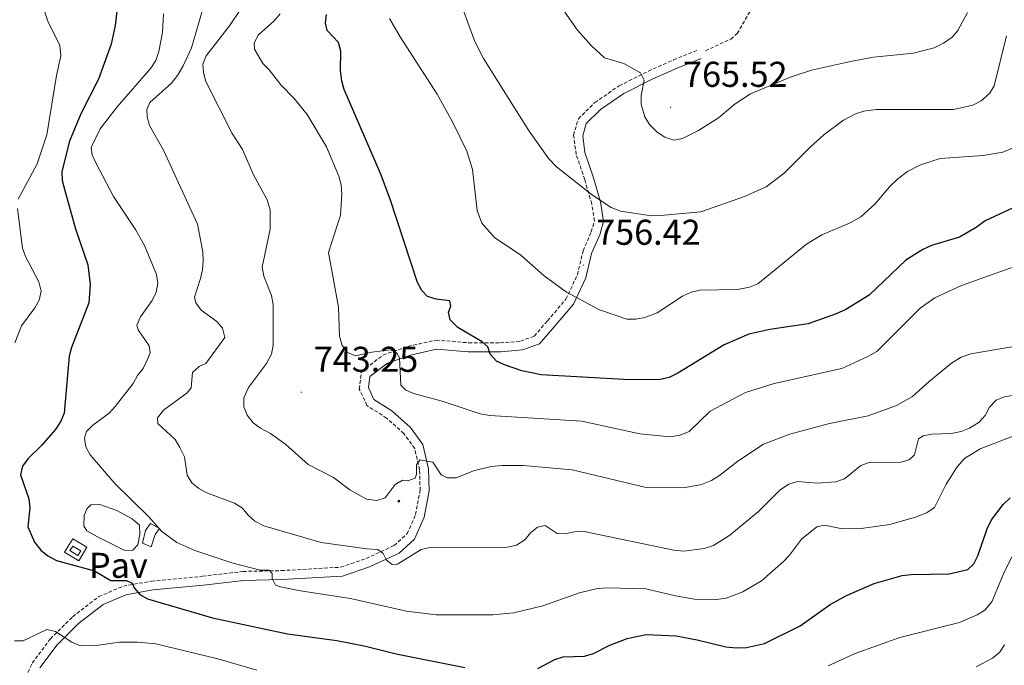
# Model space of a CAD drawing. Units: metres. Extents: x 613503 to 618008, y 4722028 to 4725072.
# Drawn here: x 616712 to 616986, y 4722598 to 4722778 of the extents above; entities that cross this region are included whole.
import ezdxf
from ezdxf.enums import TextEntityAlignment as Align

# ---------------------------------------------------------------- set-up
doc = ezdxf.new("R2010")
doc.units = ezdxf.units.M
doc.header["$MEASUREMENT"] = 0
doc.linetypes.add('TRAZOSX2', pattern=[1.5, 1, -0.5])
for name, color, linetype, lineweight in [('Carátula', 7, 'Continuous', 5), ('Level 12', 142, 'Continuous', 0), ('Level 15', 1, 'Continuous', 0), ('Level 21', 19, 'Continuous', 0), ('Level 25', 1, 'Continuous', 0), ('Level 26', 19, 'Continuous', 0), ('Level 32', 19, 'Continuous', 0), ('Level 4', 36, 'Continuous', 30), ('Level 41', 19, 'Continuous', 0), ('Level 5', 36, 'Continuous', 0), ('Level 51', 142, 'Continuous', 0), ('Level 52', 1, 'Continuous', 13), ('Level 7', 1, 'Continuous', 0)]:
    doc.layers.add(name, color=color, linetype=linetype, lineweight=lineweight)
doc.styles.add('Arial', font='ARIAL.TTF', dxfattribs={"height": 0.2})

# ---------------------------------------------------------------- blocks, each defined once
blk = doc.blocks.new('5PATER')
at = {"layer": 'Carátula', "linetype": 'Continuous', "lineweight": 5}
h = blk.add_hatch(color=250, dxfattribs=at)
edge = h.paths.add_edge_path()
edge.add_ellipse((0, 0), major_axis=(-1.33, -1.34), ratio=0.999422, start_angle=0, end_angle=360)
blk = doc.blocks.new('5PELE')
at = {"layer": 'Carátula', "linetype": 'Continuous', "lineweight": 5}
h = blk.add_hatch(color=9, dxfattribs=at)
edge = h.paths.add_edge_path()
edge.add_arc((0, 0), 2.85, 359.999, 719.999)
at = {"layer": 'Carátula', "color": 252, "linetype": 'Continuous', "lineweight": 5}
blk.add_circle((0, 0, 0), 2.85, dxfattribs=at)

msp = doc.modelspace()

# ---------------------------------------------------------------- linework, layer by layer
at = {"layer": 'Level 12', "color": 142, "linetype": 'Continuous', "lineweight": 0}
msp.add_polyline3d([(616729.62, 4722639.86, 728.33), (616730.4, 4722641.69, 728.33), (616731.5, 4722642.8, 728.33), (616734.05, 4722642.87, 728.33), (616738.76, 4722641.25, 728.33), (616743.08, 4722638.91, 728.33), (616745.05, 4722637.15, 728.33), (616745.19, 4722634.54, 728.33), (616744.61, 4722631.66, 728.33), (616743.24, 4722630.15, 728.33), (616741.02, 4722630.08, 728.33), (616733.36, 4722633.85, 728.33), (616730.41, 4722635.61, 728.33), (616729.56, 4722636.98, 728.33), (616729.62, 4722639.86, 728.33)], dxfattribs=at)
at = {"layer": 'Level 15', "linetype": 'Continuous', "lineweight": 13}
msp.add_polyline3d([(616745.91, 4722632.12, 730.99), (616746.75, 4722635.65, 730.99), (616748.12, 4722637.62, 730.89), (616750.67, 4722636.19, 730.99), (616749.5, 4722634.55, 730.89), (616748.33, 4722631.08, 730.89), (616745.91, 4722632.12, 730.99)], dxfattribs=at)
at = {"layer": 'Level 15', "linetype": 'Continuous', "lineweight": 0}
msp.add_polyline3d([(616727.88, 4722628.67, 728.33), (616725.66, 4722630.04, 728.33), (616726.45, 4722631.33, 728.33), (616728.68, 4722629.97, 728.33), (616727.88, 4722628.67, 728.33)], dxfattribs=at)
at = {"layer": 'Level 21', "color": 19, "linetype": 'TRAZOSX2', "lineweight": 0}
for points in [[(616903.05, 4722769.49, 767.38), (616910.1, 4722772.78, 768.4), (616911.93, 4722774.31, 768.74), (616915.18, 4722779.98, 769.63), (616918.12, 4722783.94, 770.44), (616920.78, 4722786.8, 771.06), (616922.91, 4722788.02, 771.3), (616929.14, 4722789.83, 771.67), (616935.8, 4722793.27, 772.49), (616939.76, 4722796.65, 773.4), (616942.98, 4722800.26, 774.73), (616946.02, 4722804.08, 775.88), (616950.89, 4722810.38, 777), (616956.38, 4722818.42, 778.34), (616962.36, 4722829.26, 780.04), (616969, 4722839.48, 781.88), (616972.77, 4722848.7, 782.82), (616974.7, 4722852.1, 782.99), (616980.24, 4722860.4, 782.92), (616986.37, 4722868.91, 783.86), (616990.87, 4722873.92, 784.54)], [(616712.02, 4722592.01, 715.47), (616715.14, 4722598.65, 716.8), (616720.22, 4722605.44, 719.25), (616726.41, 4722611.59, 721.39), (616733.71, 4722617.24, 723.64), (616740.58, 4722620.12, 724.56), (616748.47, 4722621.55, 725.48), (616762.69, 4722622.9, 727.21), (616773.97, 4722624.24, 729.15), (616784.67, 4722624.47, 730.79), (616801.27, 4722625.42, 732.93), (616808.36, 4722627.85, 734.26), (616816.15, 4722631.49, 735.69), (616819.8, 4722634.79, 736.61), (616822.16, 4722640.1, 737.73), (616823.4, 4722646.89, 738.24), (616823.26, 4722652.59, 739.47), (616821.89, 4722658.55, 740.69), (616818.84, 4722662.74, 741.92), (616814.03, 4722667.01, 742.84), (616808.57, 4722670.54, 743.04), (616806.42, 4722675.11, 743.76), (616807.05, 4722679.98, 744.37), (616813.1, 4722684.61, 744.47), (616820.02, 4722687.01, 746), (616827.85, 4722688.79, 747.13), (616836.95, 4722688.01, 748.76), (616845.73, 4722687.98, 750.19), (616851.45, 4722688.49, 751.01), (616855.24, 4722689.9, 751.52), (616858.94, 4722694.12, 753.15), (616864.1, 4722700.2, 754.48), (616867.29, 4722707.01, 755.6), (616868.9, 4722713.72, 757.14), (616871.18, 4722718.98, 758.46), (616872.06, 4722722.04, 758.67), (616871.31, 4722726.79, 759.18), (616869.36, 4722733.6, 760.2), (616866.96, 4722740.55, 761.12), (616866.24, 4722745.97, 761.83), (616867.57, 4722750.52, 762.04), (616872.18, 4722755.09, 762.44), (616879, 4722759.73, 763.26), (616887.13, 4722763.85, 764.49), (616894.17, 4722766.96, 766.02), (616900.91, 4722769.67, 766.94)]]:
    msp.add_polyline3d(points, dxfattribs=at)
at = {"layer": 'Level 21', "color": 19, "linetype": 'Continuous', "lineweight": 0}
msp.add_polyline3d([(616717.3, 4722597.35, 716.8), (616722.12, 4722603.8, 719.25), (616728.06, 4722609.7, 721.39), (616734.98, 4722615.06, 723.64), (616741.29, 4722617.71, 724.56), (616748.82, 4722619.07, 725.48), (616762.96, 4722620.42, 727.21), (616774.15, 4722621.75, 729.15), (616784.76, 4722621.97, 730.79), (616801.75, 4722622.94, 732.93), (616809.29, 4722625.53, 734.26), (616817.55, 4722629.38, 735.69), (616821.86, 4722633.29, 736.61), (616824.56, 4722639.36, 737.73), (616825.9, 4722646.7, 738.24), (616825.75, 4722652.9, 739.47), (616824.21, 4722659.61, 740.69), (616820.7, 4722664.42, 741.92), (616815.55, 4722669.01, 742.84), (616810.53, 4722672.25, 743.04), (616809, 4722675.51, 743.76), (616809.4, 4722678.62, 744.37), (616814.3, 4722682.38, 744.47), (616820.7, 4722684.6, 746), (616828.02, 4722686.26, 747.13), (616836.84, 4722685.52, 748.76), (616845.84, 4722685.47, 750.19), (616852.01, 4722686.03, 751.01), (616856.7, 4722687.78, 751.52), (616860.83, 4722692.48, 753.15), (616866.22, 4722698.84, 754.48), (616869.66, 4722706.18, 755.6), (616871.28, 4722712.93, 757.14), (616873.54, 4722718.14, 758.46), (616874.61, 4722721.88, 758.67), (616873.76, 4722727.33, 759.18), (616871.75, 4722734.36, 760.2), (616869.41, 4722741.13, 761.12), (616868.79, 4722745.77, 761.83), (616869.79, 4722749.2, 762.04), (616873.78, 4722753.15, 762.44), (616880.28, 4722757.57, 763.26), (616888.2, 4722761.59, 764.49), (616895.14, 4722764.66, 766.02), (616901.84, 4722767.35, 766.94)], dxfattribs=at)
at = {"layer": 'Level 25', "color": 1, "linetype": 'Continuous', "lineweight": 0}
msp.add_polyline3d([(616730.43, 4722630.97, 726.29), (616726.5, 4722633.38, 726.19), (616724.19, 4722629.62, 726.09), (616728.12, 4722627.21, 726.19), (616730.43, 4722630.97, 726.29)], dxfattribs=at)
at = {"layer": 'Level 4', "color": 36, "linetype": 'Continuous', "lineweight": 30}
for points in [[(616739.18, 4722784.68, 725), (616738.32, 4722776.52, 725), (616737.21, 4722771.38, 725), (616733.65, 4722761.57, 725), (616728.7, 4722751.88, 725), (616725.58, 4722744.32, 725), (616723.44, 4722735.79, 725), (616723.54, 4722733.29, 725), (616724.2, 4722730.49, 725), (616727.23, 4722719.79, 725), (616730.68, 4722709.78, 725), (616731.29, 4722704.27, 725), (616730.91, 4722699.22, 725), (616726.1, 4722686.72, 725), (616725.48, 4722684.27, 725), (616724.1, 4722668.43, 725), (616723.12, 4722666.13, 725), (616721.56, 4722663.71, 725), (616717.76, 4722659.37, 725), (616713.97, 4722655.71, 725), (616712.47, 4722653.57, 725), (616711.89, 4722651.21, 725), (616714.16, 4722644.47, 725), (616714.49, 4722641.99, 725), (616713.96, 4722636.65, 725), (616715.81, 4722632.37, 725), (616717.52, 4722630.13, 725), (616719.46, 4722628.55, 725), (616721.89, 4722627.28, 725), (616732.53, 4722624.42, 725), (616737.08, 4722621.67, 725), (616741.42, 4722621.74, 725), (616743.03, 4722620.94, 725), (616743.57, 4722619.71, 725), (616745.17, 4722617.79, 725), (616747.32, 4722616.61, 725), (616765.43, 4722611.33, 725), (616786.37, 4722606.8, 725), (616800.2, 4722604.93, 725), (616807.81, 4722603.5, 725), (616816.7, 4722601.28, 725), (616835.88, 4722597.42, 725)], [(616908.27, 4722687.45, 750), (616895.33, 4722679.51, 750), (616892.93, 4722678.32, 750), (616890.48, 4722677.83, 750), (616881.92, 4722677.68, 750), (616857.21, 4722679.13, 750), (616851.8, 4722680.24, 750), (616846.92, 4722681.84, 750), (616844.69, 4722682.94, 750), (616842.95, 4722684.82, 750), (616842.31, 4722686.86, 750), (616840.7, 4722688.3, 750), (616833.97, 4722692.32, 750), (616831.77, 4722694.45, 750), (616831.36, 4722696.57, 750), (616832, 4722698.23, 750), (616831.67, 4722699.73, 750), (616827.87, 4722700.2, 750), (616825.47, 4722700.9, 750), (616823.84, 4722702.6, 750), (616822.72, 4722704.84, 750), (616815.06, 4722728.09, 750), (616812.34, 4722735.27, 750), (616802.22, 4722758.65, 750), (616801.51, 4722761.05, 750), (616801.18, 4722764.09, 750), (616801.28, 4722769.36, 750), (616800.61, 4722771.77, 750), (616797.46, 4722775.19, 750), (616796.97, 4722777.17, 750), (616797.3, 4722779.64, 750)], [(616988.96, 4722725.65, 750), (616981.15, 4722722.04, 750), (616978.64, 4722720.22, 750), (616973.99, 4722717.52, 750), (616966.16, 4722715.17, 750), (616963.68, 4722714.08, 750), (616958.98, 4722711.07, 750), (616948.71, 4722701.34, 750), (616942.21, 4722697.36, 750), (616939.54, 4722696.1, 750), (616931.71, 4722693.34, 750), (616921, 4722691.73, 750), (616915.17, 4722690.48, 750), (616908.27, 4722687.45, 750)], [(616937.82, 4722615, 725), (616942.43, 4722617.54, 725), (616950.13, 4722620.92, 725), (616957.94, 4722623.08, 725), (616960.42, 4722623.41, 725), (616971.09, 4722623.6, 725), (616976.3, 4722624.79, 725), (616977.91, 4722626.4, 725), (616979.07, 4722628.62, 725), (616981.7, 4722636.16, 725), (616982.9, 4722638.61, 725), (616986.1, 4722642.91, 725), (616988.1, 4722644.77, 725)], [(616856.23, 4722597.18, 725), (616860.99, 4722599.63, 725), (616863.37, 4722600.41, 725), (616869.28, 4722600.62, 725), (616871.8, 4722601.32, 725), (616876.34, 4722603.64, 725), (616881.22, 4722605.54, 725), (616886.46, 4722606.61, 725), (616894.84, 4722606.29, 725), (616900.76, 4722605.2, 725), (616908.76, 4722603.21, 725), (616911.66, 4722602.93, 725), (616914.52, 4722602.99, 725), (616919.54, 4722604.13, 725), (616929.5, 4722609.03, 725), (616937.82, 4722615, 725)]]:
    msp.add_polyline3d(points, dxfattribs=at)
at = {"layer": 'Level 5', "color": 36, "linetype": 'Continuous', "lineweight": 0}
for points in [[(616764.79, 4722788.31, 735), (616759.59, 4722770.3, 735), (616757.24, 4722765.26, 735), (616755.65, 4722762.63, 735), (616753.99, 4722760.48, 735), (616747.96, 4722755.06, 735), (616747.11, 4722753.08, 735), (616747.22, 4722751.1, 735), (616747.87, 4722748.67, 735), (616751.8, 4722741.79, 735), (616761.28, 4722721.15, 735), (616762.8, 4722713.39, 735), (616762.86, 4722710.88, 735), (616762.7, 4722708.36, 735), (616762.15, 4722705.92, 735), (616760.42, 4722700.75, 735), (616760.8, 4722699.14, 735), (616762.28, 4722697.13, 735), (616766.65, 4722693.97, 735), (616768.28, 4722692.08, 735), (616768.91, 4722689.53, 735), (616763.58, 4722682.23, 735), (616761.76, 4722681.42, 735), (616759.89, 4722679.72, 735), (616759.53, 4722675.48, 735), (616758.35, 4722674.03, 735), (616751.82, 4722669.22, 735), (616750.13, 4722667.1, 735), (616750.18, 4722665.49, 735), (616755.07, 4722661.01, 735), (616756.31, 4722658.81, 735), (616757.6, 4722656.25, 735), (616758.36, 4722651.06, 735), (616759.69, 4722648.94, 735), (616761.65, 4722647.34, 735), (616763.9, 4722646.15, 735), (616771.61, 4722643.28, 735), (616773.86, 4722641.89, 735), (616775.37, 4722639.91, 735), (616777.23, 4722638.25, 735), (616779.82, 4722636.93, 735), (616795.79, 4722632.31, 735), (616808.5, 4722630.53, 735), (616811.64, 4722630.38, 735), (616813.09, 4722629.2, 735), (616814, 4722627.38, 735), (616815.62, 4722626.21, 735), (616817.06, 4722626.27, 735), (616823.69, 4722630.35, 735), (616826.1, 4722630.95, 735), (616847.66, 4722631, 735), (616850.27, 4722631.54, 735), (616852.59, 4722633.06, 735), (616854.25, 4722635.04, 735), (616856.19, 4722636.62, 735), (616858.31, 4722637.04, 735), (616861.69, 4722634.8, 735), (616863.89, 4722634.69, 735), (616866.46, 4722635.29, 735), (616869.19, 4722635.4, 735), (616894.2, 4722630.17, 735), (616897.04, 4722629.91, 735), (616902.65, 4722630.62, 735), (616905.25, 4722631.47, 735), (616909.88, 4722634.34, 735), (616917.83, 4722641, 735), (616923.92, 4722647.02, 735), (616926.33, 4722648.57, 735), (616928.74, 4722649.33, 735), (616934.31, 4722648.86, 735), (616939.41, 4722649.23, 735), (616941.86, 4722650.09, 735), (616946.4, 4722653.77, 735), (616948.76, 4722654.62, 735), (616957.53, 4722654.71, 735), (616959.94, 4722655.36, 735), (616961.38, 4722656.76, 735), (616962.55, 4722661.2, 735), (616963.78, 4722662.06, 735), (616966.23, 4722662.55, 735), (616971.59, 4722662.73, 735), (616974.43, 4722663.27, 735), (616976.73, 4722664.24, 735), (616979.4, 4722665.91, 735), (616981.14, 4722667.7, 735), (616982.28, 4722670.09, 735), (616984.2, 4722672.02, 735), (616986.45, 4722672.99, 735), (616998.22, 4722674.69, 735)], [(616833.77, 4722785.57, 760), (616838.65, 4722772.1, 760), (616841.1, 4722767.34, 760), (616853.82, 4722747.04, 760), (616859.29, 4722739.38, 760), (616861.49, 4722737.16, 760), (616871.54, 4722729.24, 760), (616876.76, 4722725.78, 760), (616879.34, 4722724.72, 760)], [(616717.88, 4722782.53, 720), (616719.54, 4722777.77, 720), (616722.82, 4722770.93, 720), (616723.1, 4722768.04, 720), (616721.88, 4722762.59, 720), (616719.2, 4722746.01, 720), (616716.49, 4722737.96, 720), (616711.21, 4722728.06, 720)], [(616773.43, 4722781.26, 740), (616770.17, 4722776.46, 740), (616763.71, 4722768.08, 740), (616762.73, 4722765.78, 740), (616762.92, 4722763.42, 740), (616763.57, 4722760.91, 740), (616770.92, 4722746.45, 740), (616773.8, 4722741.93, 740), (616776.86, 4722734.88, 740), (616780.75, 4722727.92, 740), (616781.55, 4722725.14, 740), (616781.52, 4722719.73, 740), (616779.35, 4722709.12, 740), (616779.78, 4722706.66, 740), (616781.94, 4722701.21, 740), (616782.41, 4722698.75, 740), (616782.35, 4722687.34, 740), (616781.88, 4722684.89, 740), (616780.56, 4722682.23, 740)], [(616751.78, 4722779.77, 730), (616751.52, 4722774.58, 730), (616750.52, 4722769.33, 730), (616749.62, 4722766.76, 730), (616748.29, 4722764.63, 730), (616738.89, 4722753.88, 730), (616734.08, 4722747.76, 730), (616731.64, 4722742.5, 730), (616731.86, 4722740.47, 730), (616732.87, 4722738.19, 730), (616737.83, 4722728.8, 730), (616743.96, 4722719.68, 730), (616746.51, 4722715.21, 730), (616749.83, 4722707.11, 730), (616750.22, 4722704.64, 730), (616749.69, 4722702.13, 730), (616748.65, 4722699.86, 730), (616745.32, 4722695.26, 730), (616744.3, 4722692.98, 730)], [(616819.28, 4722674.91, 745), (616818.06, 4722676.22, 745), (616817.65, 4722683.79, 745), (616816.79, 4722685.34, 745), (616815.1, 4722686.08, 745), (616809.94, 4722685.43, 745), (616805.39, 4722684.4, 745), (616803.14, 4722685.36, 745), (616801.63, 4722687.28, 745), (616800.87, 4722689.9, 745), (616800.61, 4722697.93, 745), (616797.86, 4722713.18, 745), (616801.2, 4722723.66, 745), (616801.52, 4722729.49, 745), (616801.34, 4722732.07, 745), (616800.75, 4722734.5, 745), (616797.29, 4722742.67, 745), (616791.92, 4722751.72, 745), (616788.22, 4722756.22, 745), (616784.56, 4722760, 745), (616781.32, 4722764.19, 745), (616779.49, 4722765.96, 745), (616777.15, 4722769.94, 745), (616777.09, 4722771.7, 745), (616778.32, 4722773.96, 745), (616782.6, 4722777.77, 745), (616784.36, 4722779.8, 745)], [(616814.9, 4722778.5, 755), (616817.82, 4722773.42, 755), (616828.21, 4722757.38, 755)], [(616863.75, 4722780.24, 765), (616867.3, 4722775.21, 765), (616871.16, 4722770.94, 765), (616874.91, 4722767.53, 765), (616880.28, 4722765.93, 765), (616884.89, 4722763.38, 765), (616885.97, 4722761.34, 765), (616885.12, 4722757.06, 765), (616885.13, 4722754.56, 765), (616886.1, 4722751.06, 765), (616887.44, 4722748.95, 765), (616889.54, 4722746.79, 765), (616891.69, 4722745.4, 765), (616894.26, 4722744.55, 765), (616896.62, 4722744.99, 765), (616901.12, 4722747.23, 765), (616906.69, 4722750.83, 765), (616911.37, 4722754.67, 765), (616915.65, 4722757.45, 765), (616926.98, 4722762.21, 765), (616932.65, 4722764.04, 765), (616943.57, 4722766.54, 765), (616949.99, 4722767.73, 765), (616961.12, 4722768.83, 765), (616966.9, 4722770.35, 765), (616969.47, 4722771.64, 765), (616971.92, 4722773.25, 765), (616973.52, 4722775.18, 765), (616976.14, 4722780.15, 765)], [(616879.34, 4722724.72, 760), (616888.02, 4722723.45, 760), (616890.52, 4722723.52, 760), (616901.75, 4722724.6, 760), (616913.96, 4722728.81, 760), (616919.98, 4722731.51, 760), (616924.99, 4722735.38, 760), (616932.32, 4722742.72, 760), (616936.1, 4722746.08, 760), (616941.6, 4722750.16, 760), (616944.88, 4722751.86, 760), (616947.27, 4722752.61, 760), (616950.71, 4722753.08, 760), (616972.32, 4722753.13, 760), (616977.68, 4722754.31, 760), (616980.01, 4722755.52, 760), (616982.34, 4722757.58, 760), (616983.64, 4722759.72, 760), (616987.07, 4722773.67, 760)], [(616828.21, 4722757.38, 755), (616832.52, 4722749.5, 755), (616836.42, 4722741.48, 755), (616838.06, 4722736.4, 755), (616839.33, 4722724.95, 755), (616840.62, 4722721.41, 755), (616844.15, 4722717.37, 755), (616851.49, 4722712.45, 755), (616858.07, 4722706.73, 755), (616864.3, 4722702.13, 755), (616873.44, 4722697.22, 755), (616881.12, 4722694.62, 755), (616883.62, 4722694.62, 755), (616886.12, 4722695.09, 755), (616889.61, 4722696.36, 755), (616896.63, 4722701.08, 755), (616899.04, 4722702.16, 755), (616901.48, 4722702.7, 755), (616912.02, 4722702.87, 755), (616915.37, 4722703.54, 755), (616917.7, 4722704.49, 755), (616931.26, 4722715.5, 755), (616935.51, 4722718.19, 755), (616943.43, 4722721.5, 755), (616946.37, 4722723.17, 755), (616950.42, 4722726.81, 755), (616954.42, 4722731.5, 755), (616956.74, 4722733.73, 755), (616959.46, 4722735.79, 755), (616963.06, 4722737.68, 755), (616968.56, 4722739.48, 755), (616980.59, 4722740.27, 755), (616986.07, 4722741.22, 755), (616988.75, 4722742.3, 755)], [(616711.06, 4722725.54, 720), (616712.44, 4722714.43, 720), (616713.24, 4722712.06, 720), (616716.98, 4722705, 720), (616717.66, 4722702.47, 720), (616717.09, 4722699.94, 720), (616715.85, 4722697.77, 720), (616712.18, 4722692.76, 720), (616710.25, 4722688.06, 720)], [(616994.87, 4722711.29, 745), (616974.53, 4722703.98, 745), (616967.05, 4722700.58, 745), (616962.98, 4722697.68, 745), (616950.86, 4722685.6, 745), (616948.34, 4722684.18, 745), (616941.13, 4722680.86, 745), (616922.18, 4722676.67, 745), (616914.24, 4722674.17, 745), (616904.38, 4722668.93, 745), (616898.5, 4722663.29, 745), (616895.99, 4722662.22, 745), (616893.24, 4722661.78, 745), (616884.73, 4722662.61, 745), (616868.51, 4722666.16, 745), (616842.91, 4722667.74, 745), (616840.12, 4722668.23, 745), (616829.52, 4722671.78, 745), (616821.53, 4722673.9, 745), (616819.28, 4722674.91, 745)], [(616744.3, 4722692.98, 730), (616744.68, 4722691.68, 730), (616747.75, 4722687.19, 730), (616748.02, 4722685.26, 730), (616747.33, 4722683.44, 730), (616746.1, 4722680.81, 730), (616744.51, 4722678.89, 730), (616743.28, 4722676.68, 730), (616738.26, 4722670.3, 730), (616736.61, 4722668.42, 730), (616732.07, 4722665.03, 730), (616730.27, 4722663.29, 730), (616729.77, 4722661.38, 730), (616730.1, 4722659.03, 730), (616731.27, 4722656.81, 730), (616738.22, 4722648.82, 730), (616747.69, 4722639.51, 730), (616751.32, 4722635.42, 730), (616755.5, 4722632.33, 730), (616760.57, 4722630.05, 730), (616770.81, 4722626.6, 730), (616778.76, 4722624.57, 730), (616781.28, 4722624.58, 730), (616782.08, 4722623.67, 730), (616782.09, 4722622.23, 730), (616783.05, 4722620.41, 730), (616784.45, 4722619.98, 730), (616790.01, 4722618.82, 730), (616803.96, 4722616.67, 730), (616819.64, 4722613.18, 730), (616827.89, 4722612.18, 730), (616843.67, 4722612.11, 730), (616849.58, 4722612.72, 730), (616857.7, 4722614.61, 730), (616867.93, 4722618.29, 730), (616872.89, 4722619.44, 730), (616875.61, 4722619.7, 730), (616886.42, 4722619.38, 730), (616894.7, 4722617.4, 730), (616899.96, 4722616.54, 730), (616906.16, 4722616.41, 730), (616908.78, 4722616.74, 730), (616913.48, 4722618.54, 730), (616918.68, 4722621.59, 730), (616924.82, 4722627.01, 730), (616926.54, 4722628.82, 730), (616929.83, 4722633.29, 730), (616934.11, 4722636.73, 730), (616936.25, 4722637.11, 730), (616941.28, 4722636.1, 730), (616946.46, 4722636.22, 730), (616954.51, 4722637.32, 730), (616961.99, 4722639.47, 730), (616964.88, 4722640.72, 730), (616966.96, 4722642.11, 730), (616970.22, 4722648.55, 730), (616973.26, 4722653.43, 730), (616975.34, 4722655.74, 730), (616979.72, 4722658.44, 730), (616989.88, 4722662.31, 730)], [(616780.56, 4722682.23, 740), (616775.51, 4722675.53, 740), (616774.2, 4722672.7, 740), (616774.21, 4722670.18, 740), (616775.15, 4722667.87, 740), (616776.84, 4722665.69, 740), (616778.84, 4722664.19, 740), (616781.67, 4722662.76, 740), (616785.93, 4722659.67, 740), (616792.19, 4722654.12, 740), (616799.2, 4722650.41, 740), (616803.83, 4722647.03, 740), (616808.44, 4722644.42, 740), (616811.33, 4722644.05, 740), (616813.63, 4722644.8, 740), (616816.46, 4722648.45, 740), (616818.49, 4722649.69, 740), (616819.94, 4722649.54, 740), (616822.02, 4722650.24, 740), (616822.4, 4722651.36, 740), (616822.39, 4722653.98, 740), (616823.3, 4722655.33, 740), (616826.91, 4722654.76, 740), (616829.25, 4722651.22, 740), (616830.96, 4722650.37, 740), (616833.46, 4722650.32, 740), (616838.35, 4722652.32, 740), (616843.21, 4722653.48, 740), (616846.3, 4722653.78, 740), (616852.16, 4722653.75, 740), (616865.82, 4722652.55, 740), (616886.48, 4722647.63, 740), (616896.88, 4722647.6, 740), (616901.98, 4722648.48, 740), (616904.73, 4722649.65, 740), (616906.99, 4722651.02, 740), (616912.07, 4722654.98, 740), (616919.23, 4722659.77, 740), (616926.64, 4722662.57, 740), (616937.66, 4722665.52, 740), (616948.5, 4722667.66, 740), (616956.36, 4722670.58, 740), (616960.84, 4722673.02, 740), (616965.44, 4722677.24, 740), (616971.75, 4722682.35, 740), (616974.37, 4722684.01, 740), (616977.15, 4722684.98, 740), (616991.28, 4722687.33, 740)], [(616937.31, 4722597.88, 720), (616944.87, 4722601.33, 720), (616957.31, 4722605.8, 720), (616973.95, 4722610.04, 720), (616978.92, 4722612.13, 720), (616981.06, 4722613.47, 720), (616983.02, 4722615.8, 720), (616986.24, 4722623.59, 720), (616988.57, 4722628.27, 720)], [(616710.16, 4722604.91, 720), (616712.66, 4722604.86, 720), (616719.21, 4722608.08, 720)], [(616719.21, 4722608.08, 720), (616721.66, 4722607.46, 720), (616726.16, 4722604.51, 720), (616728.65, 4722603.53, 720), (616733.67, 4722603.69, 720), (616739.46, 4722604.51, 720), (616744.54, 4722604.52, 720), (616749.68, 4722604, 720), (616766.93, 4722599.82, 720), (616777.81, 4722596.69, 720)], [(616978.58, 4722597.64, 715), (616983.18, 4722600.01, 715), (616985.1, 4722601.67, 715), (616986.54, 4722603.72, 715)]]:
    msp.add_polyline3d(points, dxfattribs=at)
at = {"layer": 'Level 51', "color": 142, "linetype": 'Continuous', "lineweight": 0}
msp.add_polyline3d([(616729.62, 4722639.86, 728.33), (616730.4, 4722641.69, 728.33), (616731.5, 4722642.8, 728.33), (616734.05, 4722642.87, 728.33), (616738.76, 4722641.25, 728.33), (616743.08, 4722638.91, 728.33), (616745.05, 4722637.15, 728.33), (616745.19, 4722634.54, 728.33), (616744.61, 4722631.66, 728.33), (616743.24, 4722630.15, 728.33), (616741.02, 4722630.08, 728.33), (616733.36, 4722633.85, 728.33), (616730.41, 4722635.61, 728.33), (616729.56, 4722636.98, 728.33), (616729.62, 4722639.86, 728.33)], close=True, dxfattribs=at)
at = {"layer": 'Level 52', "color": 1, "linetype": 'Continuous', "lineweight": 13}
msp.add_polyline3d([(616745.91, 4722632.12, 730.99), (616746.75, 4722635.65, 730.99), (616748.12, 4722637.62, 730.89), (616750.67, 4722636.19, 730.99), (616749.5, 4722634.55, 730.89), (616748.33, 4722631.08, 730.89), (616745.91, 4722632.12, 730.99)], close=True, dxfattribs=at)
at = {"layer": 'Level 52', "color": 1, "linetype": 'Continuous', "lineweight": 0}
msp.add_polyline3d([(616727.88, 4722628.67, 728.33), (616725.66, 4722630.04, 728.33), (616726.45, 4722631.33, 728.33), (616728.68, 4722629.97, 728.33), (616727.88, 4722628.67, 728.33)], close=True, dxfattribs=at)

# ---------------------------------------------------------------- block references
at = {"layer": 'Level 32', "color": 252, "linetype": 'Continuous', "lineweight": 0, "xscale": 0.09999983015004542, "yscale": 0.09999983015004542}
msp.add_blockref('5PELE', (616817.44, 4722643.85, 739.16), dxfattribs=at)
at = {"layer": 'Level 7', "color": 19, "linetype": 'Continuous', "lineweight": 0, "xscale": 0.09999983015004542, "yscale": 0.09999983015004542}
for p in [(616893.3, 4722753.74, 765.52), (616869.04, 4722709.68, 756.43), (616790.23, 4722674.24, 743.26)]:
    msp.add_blockref('5PATER', p, dxfattribs=at)

# ---------------------------------------------------------------- texts
at = {"layer": 'Level 26', "color": 19, "linetype": 'Continuous', "lineweight": 0, "style": 'Arial'}
msp.add_text('Pav', height=7, dxfattribs=at).set_placement((616739.19, 4722625.94, 725.64), align=Align.MIDDLE_CENTER)
at = {"layer": 'Level 41', "color": 19, "linetype": 'Continuous', "lineweight": 0, "style": 'Arial'}
for s, p in [('765.52', (616896.8, 4722757.24, 765.52)), ('756.42', (616872.54, 4722713.18, 756.43)), ('743.25', (616793.73, 4722677.74, 743.26))]:
    msp.add_text(s, height=7, dxfattribs=at).set_placement(p, align=Align.BOTTOM_LEFT)

doc.saveas('drawing.dxf')
